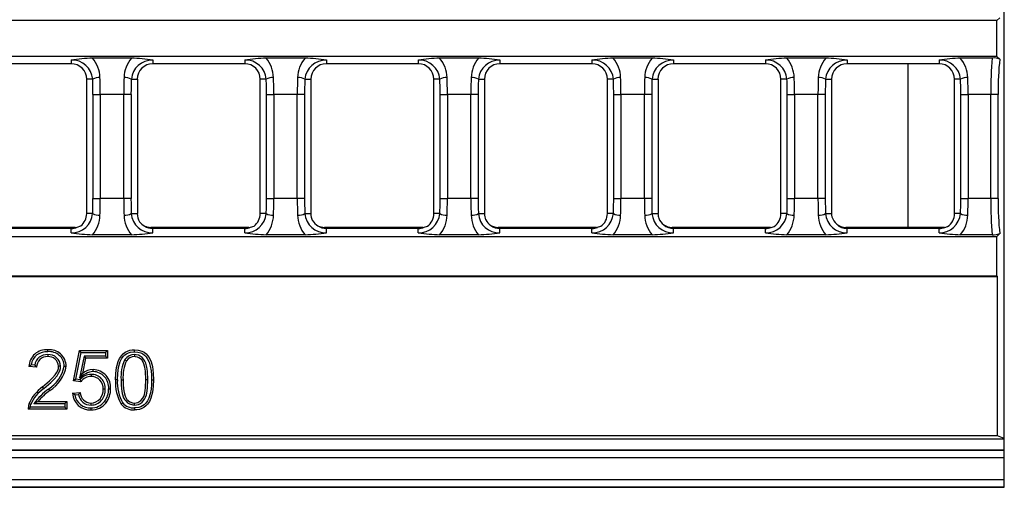
# Model space of a CAD drawing. Units: millimetres. Extents: x 56 to 3304, y 56 to 2320.
# Drawn here: x 1462 to 1595, y 481 to 544 of the extents above; entities that cross this region are included whole.
import ezdxf

# ---------------------------------------------------------------- set-up
doc = ezdxf.new("R2010")
doc.units = ezdxf.units.MM
doc.header["$LTSCALE"] = 8
doc.layers.add('HAURATON_PRODUCT_CONTOUR', color=7, linetype='Continuous', lineweight=25)

msp = doc.modelspace()

# ---------------------------------------------------------------- linework, layer by layer
at = {"layer": 'HAURATON_PRODUCT_CONTOUR'}
for p, q in [((1594.75, 487.12), (1594.75, 624.05)), ((1593.76, 543.45), (1354.49, 543.45)), ((1594.13, 543.83), (1593.76, 543.45)), ((1593.76, 538.61), (1593.76, 543.45)), ((1593.76, 538.61), (1097.74, 538.61)), ((1468.95, 537.62), (1456.55, 537.62)), ((1468.95, 538.13), (1468.95, 537.62)), ((1477.08, 538.39), (1471.82, 538.39)), ((1479.95, 538.13), (1479.95, 537.62)), ((1492.35, 537.62), (1479.95, 537.62)), ((1492.35, 538.13), (1492.35, 537.62)), ((1500.48, 538.39), (1495.22, 538.39)), ((1503.35, 538.13), (1503.35, 537.62)), ((1515.75, 537.62), (1503.35, 537.62)), ((1515.75, 538.13), (1515.75, 537.62)), ((1523.88, 538.39), (1518.62, 538.39)), ((1526.75, 538.13), (1526.75, 537.62)), ((1539.15, 537.62), (1526.75, 537.62)), ((1539.15, 538.13), (1539.15, 537.62)), ((1547.28, 538.39), (1542.02, 538.39)), ((1550.15, 538.13), (1550.15, 537.62)), ((1562.55, 537.62), (1550.15, 537.62)), ((1562.55, 538.13), (1562.55, 537.62)), ((1570.68, 538.39), (1565.42, 538.39)), ((1573.55, 538.13), (1573.55, 537.62)), ((1585.95, 537.62), (1573.55, 537.62)), ((1581.75, 537.62), (1581.75, 515.58)), ((1585.95, 538.13), (1585.95, 537.62)), ((1593.11, 538.39), (1588.82, 538.39)), ((1593.76, 538.61), (1594.13, 538.23)), ((1471.04, 517.43), (1471.04, 535.53)), ((1471.84, 535.53), (1471.04, 535.53)), ((1477.06, 535.53), (1477.87, 535.53)), ((1477.87, 535.53), (1477.87, 517.43)), ((1494.44, 517.43), (1494.44, 535.53)), ((1495.24, 535.53), (1494.44, 535.53)), ((1500.46, 535.53), (1501.27, 535.53)), ((1501.27, 535.53), (1501.27, 517.43)), ((1517.84, 517.43), (1517.84, 535.53)), ((1518.64, 535.53), (1517.84, 535.53)), ((1523.86, 535.53), (1524.67, 535.53)), ((1524.67, 535.53), (1524.67, 517.43)), ((1541.24, 517.43), (1541.24, 535.53)), ((1542.04, 535.53), (1541.24, 535.53)), ((1547.26, 535.53), (1548.07, 535.53)), ((1548.07, 535.53), (1548.07, 517.43)), ((1564.64, 517.43), (1564.64, 535.53)), ((1565.44, 535.53), (1564.64, 535.53)), ((1570.66, 535.53), (1571.47, 535.53)), ((1571.47, 535.53), (1571.47, 517.43)), ((1588.04, 517.43), (1588.04, 535.53)), ((1588.84, 535.53), (1588.04, 535.53)), ((1471.89, 533.48), (1472.87, 533.48)), ((1471.89, 519.48), (1471.89, 533.48)), ((1476.03, 533.48), (1472.87, 533.48)), ((1472.87, 533.48), (1472.87, 519.48)), ((1477.02, 533.48), (1476.03, 533.48)), ((1476.03, 519.48), (1476.03, 533.48)), ((1477.02, 533.48), (1477.02, 519.48)), ((1495.29, 533.48), (1496.27, 533.48)), ((1495.29, 519.48), (1495.29, 533.48)), ((1499.43, 533.48), (1496.27, 533.48)), ((1496.27, 533.48), (1496.27, 519.48)), ((1500.42, 533.48), (1499.43, 533.48)), ((1499.43, 519.48), (1499.43, 533.48)), ((1500.42, 533.48), (1500.42, 519.48)), ((1518.69, 533.48), (1519.67, 533.48)), ((1518.69, 519.48), (1518.69, 533.48)), ((1522.83, 533.48), (1519.67, 533.48)), ((1519.67, 533.48), (1519.67, 519.48)), ((1523.82, 533.48), (1522.83, 533.48)), ((1522.83, 519.48), (1522.83, 533.48)), ((1523.82, 533.48), (1523.82, 519.48)), ((1542.09, 533.48), (1543.07, 533.48)), ((1542.09, 519.48), (1542.09, 533.48)), ((1546.23, 533.48), (1543.07, 533.48)), ((1543.07, 533.48), (1543.07, 519.48)), ((1547.22, 533.48), (1546.23, 533.48)), ((1546.23, 519.48), (1546.23, 533.48)), ((1547.22, 533.48), (1547.22, 519.48)), ((1565.49, 533.48), (1566.47, 533.48)), ((1565.49, 519.48), (1565.49, 533.48)), ((1569.63, 533.48), (1566.47, 533.48)), ((1566.47, 533.48), (1566.47, 519.48)), ((1570.62, 533.48), (1569.63, 533.48)), ((1569.63, 519.48), (1569.63, 533.48)), ((1570.62, 533.48), (1570.62, 519.48)), ((1588.89, 533.48), (1589.87, 533.48)), ((1588.89, 519.48), (1588.89, 533.48)), ((1592.92, 533.48), (1589.87, 533.48)), ((1589.87, 533.48), (1589.87, 519.48)), ((1593.9, 533.48), (1592.92, 533.48)), ((1592.92, 519.48), (1592.92, 533.48)), ((1593.9, 533.48), (1593.9, 519.48)), ((1471.89, 519.48), (1472.87, 519.48)), ((1476.03, 519.48), (1472.87, 519.48)), ((1477.02, 519.48), (1476.03, 519.48)), ((1495.29, 519.48), (1496.27, 519.48)), ((1499.43, 519.48), (1496.27, 519.48)), ((1500.42, 519.48), (1499.43, 519.48)), ((1518.69, 519.48), (1519.67, 519.48)), ((1522.83, 519.48), (1519.67, 519.48)), ((1523.82, 519.48), (1522.83, 519.48)), ((1542.09, 519.48), (1543.07, 519.48)), ((1546.23, 519.48), (1543.07, 519.48)), ((1547.22, 519.48), (1546.23, 519.48)), ((1565.49, 519.48), (1566.47, 519.48)), ((1569.63, 519.48), (1566.47, 519.48)), ((1570.62, 519.48), (1569.63, 519.48)), ((1588.89, 519.48), (1589.87, 519.48)), ((1592.92, 519.48), (1589.87, 519.48)), ((1593.9, 519.48), (1592.92, 519.48)), ((1471.84, 517.43), (1471.04, 517.43)), ((1477.06, 517.43), (1477.87, 517.43)), ((1495.24, 517.43), (1494.44, 517.43)), ((1500.46, 517.43), (1501.27, 517.43)), ((1518.64, 517.43), (1517.84, 517.43)), ((1523.86, 517.43), (1524.67, 517.43)), ((1542.04, 517.43), (1541.24, 517.43)), ((1547.26, 517.43), (1548.07, 517.43)), ((1565.44, 517.43), (1564.64, 517.43)), ((1570.66, 517.43), (1571.47, 517.43)), ((1588.84, 517.43), (1588.04, 517.43)), ((1469.49, 515.58), (1456.24, 515.58)), ((1468.95, 515.43), (1456.55, 515.43)), ((1468.95, 514.83), (1468.95, 515.43)), ((1469.75, 515.6), (1470.23, 515.78)), ((1492.92, 515.58), (1479.67, 515.58)), ((1479.95, 514.83), (1479.95, 515.43)), ((1492.35, 515.43), (1479.95, 515.43)), ((1492.35, 514.83), (1492.35, 515.43)), ((1493.14, 515.59), (1493.6, 515.76)), ((1516.34, 515.58), (1503.1, 515.58)), ((1503.35, 514.83), (1503.35, 515.43)), ((1515.75, 515.43), (1503.35, 515.43)), ((1515.75, 514.83), (1515.75, 515.43)), ((1516.53, 515.59), (1516.97, 515.74)), ((1539.77, 515.58), (1526.52, 515.58)), ((1526.75, 514.83), (1526.75, 515.43)), ((1539.15, 515.43), (1526.75, 515.43)), ((1539.15, 514.83), (1539.15, 515.43)), ((1539.92, 515.59), (1540.35, 515.72)), ((1563.2, 515.58), (1549.95, 515.58)), ((1550.15, 514.83), (1550.15, 515.43)), ((1562.55, 515.43), (1550.15, 515.43)), ((1562.55, 514.83), (1562.55, 515.43)), ((1563.32, 515.58), (1563.73, 515.71)), ((1586.62, 515.58), (1573.38, 515.58)), ((1573.55, 514.83), (1573.55, 515.43)), ((1585.95, 515.43), (1573.55, 515.43)), ((1585.95, 514.83), (1585.95, 515.43)), ((1586.72, 515.58), (1587.11, 515.7)), ((1097.74, 514.35), (1593.76, 514.35)), ((1477.08, 514.57), (1471.82, 514.57)), ((1500.48, 514.57), (1495.22, 514.57)), ((1523.88, 514.57), (1518.62, 514.57)), ((1547.28, 514.57), (1542.02, 514.57)), ((1570.68, 514.57), (1565.42, 514.57)), ((1593.11, 514.57), (1588.82, 514.57)), ((1594.13, 514.73), (1593.76, 514.35)), ((1593.76, 509.05), (1593.76, 514.35)), ((1097.66, 508.97), (1593.84, 508.97)), ((1097.74, 509.05), (1593.76, 509.05)), ((1593.84, 508.97), (1593.76, 509.05)), ((1593.84, 487.49), (1593.84, 508.97)), ((1465.79, 498.43), (1465.79, 498.16)), ((1469.24, 494.88), (1470.06, 498.98)), ((1469.56, 495.11), (1470.28, 498.71)), ((1470.28, 498.71), (1470.06, 498.98)), ((1470.06, 498.98), (1473.86, 498.98)), ((1470.68, 498.22), (1470.09, 495.25)), ((1470.28, 498.71), (1473.59, 498.71)), ((1470.9, 497.95), (1470.49, 495.88)), ((1473.59, 498.22), (1470.68, 498.22)), ((1470.68, 498.22), (1470.9, 497.95)), ((1473.86, 497.95), (1470.9, 497.95)), ((1473.59, 498.71), (1473.86, 498.98)), ((1473.59, 498.71), (1473.59, 498.22)), ((1473.59, 498.22), (1473.86, 497.95)), ((1473.86, 498.98), (1473.86, 497.95)), ((1477.48, 498.43), (1477.48, 498.16)), ((1464.28, 496.72), (1463.25, 496.82)), ((1464.03, 497.02), (1463.55, 497.06)), ((1467.52, 496.86), (1467.25, 496.86)), ((1476.19, 497.76), (1476.41, 497.61)), ((1470.09, 495.25), (1470.49, 495.88)), ((1471.63, 495.76), (1471.63, 495.49)), ((1465.27, 493.86), (1465.1, 494.07)), ((1469.56, 495.11), (1469.24, 494.88)), ((1470.27, 494.77), (1469.24, 494.88)), ((1470.14, 495.05), (1469.56, 495.11)), ((1475.68, 495.03), (1475.95, 495.03)), ((1479.29, 495.03), (1479.03, 495.03)), ((1469.14, 493.23), (1470.16, 493.34)), ((1469.44, 493), (1469.95, 493.05)), ((1473.51, 493.76), (1473.24, 493.76)), ((1468.11, 491.35), (1463.43, 491.35)), ((1463.93, 491.84), (1464.47, 492.11)), ((1463.93, 491.84), (1468.11, 491.84)), ((1464.47, 492.11), (1468.38, 492.11)), ((1468.11, 491.84), (1468.38, 492.11)), ((1468.11, 491.84), (1468.11, 491.35)), ((1468.11, 491.35), (1468.38, 491.08)), ((1468.38, 492.11), (1468.38, 491.08)), ((1471.63, 491.63), (1471.63, 491.9)), ((1477.49, 491.63), (1477.49, 491.9)), ((1468.38, 491.08), (1463.15, 491.08)), ((1593.84, 487.49), (1097.66, 487.49)), ((1594.75, 487.12), (1593.84, 487.49)), ((1096.78, 487.08), (1594.72, 487.08)), ((1594.72, 487.08), (1594.75, 487.12)), ((1594.75, 485.58), (1594.75, 487.12)), ((596.75, 485.58), (1594.75, 485.58)), ((596.75, 485.56), (1594.75, 485.56)), ((596.75, 484.56), (1594.75, 484.56)), ((1594.75, 485.56), (1594.75, 485.58)), ((1594.75, 484.56), (1594.75, 485.56)), ((1594.75, 481.6), (1594.75, 484.56)), ((596.75, 481.6), (1594.75, 481.6)), ((596.75, 480.6), (1594.75, 480.6)), ((596.75, 480.55), (1594.75, 480.55)), ((1594.75, 480.6), (1594.75, 481.6)), ((1594.75, 480.55), (1594.75, 480.6))]:
    msp.add_line(p, q, dxfattribs=at)
at = {"layer": 'HAURATON_PRODUCT_CONTOUR', "flags": 128}
for points in [[(1465.82, 498.81), (1465.82, 498.89), (1465.82, 498.97), (1465.81, 499.08)], [(1474.92, 495.03), (1474.95, 495.87), (1475.06, 496.7), (1475.28, 497.51), (1475.46, 497.91), (1475.71, 498.28), (1475.94, 498.54), (1476.21, 498.75), (1476.52, 498.9), (1476.85, 499.01), (1477.17, 499.06), (1477.49, 499.08)], [(1475.19, 495.03), (1475.22, 495.87), (1475.33, 496.71), (1475.56, 497.51), (1475.74, 497.85), (1475.96, 498.17), (1476.16, 498.38), (1476.4, 498.55), (1476.66, 498.67), (1476.94, 498.76), (1477.48, 498.81)], [(1477.48, 498.81), (1477.49, 498.89), (1477.49, 498.97), (1477.49, 499.08)], [(1477.48, 498.81), (1477.93, 498.77), (1478.36, 498.65), (1478.61, 498.52), (1478.84, 498.36), (1479.04, 498.15), (1479.2, 497.92), (1479.44, 497.4), (1479.61, 496.86), (1479.72, 496.25), (1479.77, 495.64), (1479.78, 495.03)], [(1479.29, 495.03), (1479.24, 496.18), (1479.16, 496.75), (1479.01, 497.3), (1478.88, 497.57), (1478.72, 497.82), (1478.51, 498.04), (1478.27, 498.21), (1478.01, 498.34), (1477.72, 498.41), (1477.48, 498.43)], [(1479.03, 495.03), (1478.97, 496.18), (1478.89, 496.75), (1478.72, 497.31), (1478.46, 497.71), (1478.29, 497.87), (1478.09, 498.01), (1477.87, 498.1), (1477.63, 498.15), (1477.48, 498.16)], [(1477.49, 499.08), (1478, 499.03), (1478.49, 498.89), (1478.78, 498.74), (1479.04, 498.54), (1479.26, 498.3), (1479.44, 498.03), (1479.71, 497.44), (1479.89, 496.82), (1480.02, 495.93), (1480.05, 495.03)], [(1463.55, 497.06), (1463.4, 496.94), (1463.25, 496.82)], [(1464.03, 497.02), (1464.15, 496.87), (1464.28, 496.72)], [(1465.1, 494.07), (1466.03, 494.89), (1466.43, 495.29), (1466.8, 495.71), (1466.99, 495.99), (1467.14, 496.3), (1467.22, 496.58), (1467.25, 496.86)], [(1465.27, 493.86), (1466.2, 494.69), (1466.64, 495.12), (1467.04, 495.58), (1467.25, 495.91), (1467.41, 496.25), (1467.49, 496.55), (1467.52, 496.86)], [(1468.01, 496.87), (1468.09, 496.87), (1468.17, 496.87), (1468.28, 496.87)], [(1471.92, 496.15), (1471.92, 496.23), (1471.92, 496.31), (1471.92, 496.41)], [(1470.14, 495.05), (1470.2, 494.91), (1470.27, 494.77)], [(1474, 493.82), (1474.08, 493.82), (1474.16, 493.82), (1474.27, 493.82)], [(1475.19, 495.03), (1475.11, 495.03), (1475.03, 495.03), (1474.92, 495.03)], [(1475.68, 495.03), (1475.69, 494.41), (1475.74, 493.8), (1475.83, 493.19), (1476.02, 492.6), (1476.17, 492.35), (1476.35, 492.14), (1476.56, 491.95), (1476.79, 491.8), (1477.26, 491.65), (1477.49, 491.63)], [(1475.95, 495.03), (1475.96, 494.41), (1476.01, 493.8), (1476.08, 493.31), (1476.22, 492.83), (1476.47, 492.4), (1476.85, 492.07), (1477.21, 491.93), (1477.49, 491.9)], [(1477.49, 491.63), (1477.76, 491.66), (1478.02, 491.73), (1478.28, 491.85), (1478.5, 492.02), (1478.85, 492.43), (1478.99, 492.7), (1479.09, 493), (1479.2, 493.49), (1479.25, 494), (1479.29, 495.03)], [(1477.49, 491.9), (1477.72, 491.92), (1477.94, 491.98), (1478.33, 492.23), (1478.62, 492.56), (1478.74, 492.8), (1478.83, 493.05), (1478.93, 493.53), (1478.99, 494.02), (1479.03, 495.03)], [(1479.78, 495.03), (1479.77, 494.39), (1479.71, 493.76), (1479.6, 493.14), (1479.41, 492.54), (1479.23, 492.2), (1479.01, 491.88), (1478.81, 491.68), (1478.58, 491.51), (1478.32, 491.39), (1478.05, 491.3), (1477.49, 491.25)], [(1480.05, 495.03), (1480.02, 494.18), (1479.92, 493.35), (1479.7, 492.54), (1479.5, 492.13), (1479.25, 491.75), (1479.02, 491.51), (1478.76, 491.31), (1478.46, 491.15), (1478.14, 491.05), (1477.82, 491), (1477.49, 490.98)], [(1479.78, 495.03), (1479.86, 495.03), (1479.94, 495.03), (1480.05, 495.03)], [(1465.89, 493.8), (1465.94, 493.73), (1465.99, 493.67), (1466.06, 493.59)], [(1469.44, 493), (1469.29, 493.11), (1469.14, 493.23)], [(1469.95, 493.05), (1470.05, 493.19), (1470.16, 493.34)], [(1463.51, 491.71), (1463.42, 491.74), (1463.34, 491.76), (1463.26, 491.79)], [(1463.43, 491.35), (1463.46, 491.53), (1463.51, 491.71)], [(1471.62, 491.25), (1471.62, 491.17), (1471.62, 491.08), (1471.62, 490.98)], [(1473.44, 492.11), (1473.51, 492.06), (1473.57, 492.01), (1473.65, 491.95)], [(1475.91, 491.91), (1475.81, 491.83), (1475.7, 491.75)], [(1477.49, 491.25), (1477.49, 491.17), (1477.49, 491.08), (1477.49, 490.98)]]:
    msp.add_lwpolyline(points, dxfattribs=at)
at = {"layer": 'HAURATON_PRODUCT_CONTOUR'}
for centre, radius, start, end in [((1472.84, 511.24), 27.16, 92.1379, 98.2272), ((1469.03, 535.3), 2.83, 4.6434, 91.5701), ((1468.95, 535.53), 2.09, 0, 90), ((1468.55, 535.63), 4.28, 1.7488, 40.1413), ((1480.34, 535.63), 4.27, 139.8084, 178.3016), ((1479.87, 535.3), 2.82, 88.3803, 175.4063), ((1473.87, 487.01), 51.48, 83.2115, 86.4233), ((1479.95, 535.53), 2.09, 90, 180), ((1496.24, 511.24), 27.16, 92.1379, 98.2272), ((1492.43, 535.3), 2.83, 4.6434, 91.5701), ((1492.35, 535.53), 2.09, 0, 90), ((1491.95, 535.63), 4.28, 1.7488, 40.1413), ((1503.74, 535.63), 4.27, 139.8084, 178.3016), ((1503.27, 535.3), 2.82, 88.3803, 175.4063), ((1497.27, 487.01), 51.48, 83.2115, 86.4233), ((1503.35, 535.53), 2.09, 90, 180), ((1519.64, 511.24), 27.16, 92.1379, 98.2272), ((1515.83, 535.3), 2.83, 4.6434, 91.5701), ((1515.75, 535.53), 2.09, 0, 90), ((1515.35, 535.63), 4.28, 1.7488, 40.1413), ((1527.14, 535.63), 4.27, 139.8084, 178.3016), ((1526.67, 535.3), 2.82, 88.3803, 175.4063), ((1520.67, 487.01), 51.48, 83.2115, 86.4233), ((1526.75, 535.53), 2.09, 90, 180), ((1543.04, 511.24), 27.16, 92.1379, 98.2272), ((1539.23, 535.3), 2.83, 4.6434, 91.5701), ((1539.15, 535.53), 2.09, 0, 90), ((1538.75, 535.63), 4.28, 1.7488, 40.1413), ((1550.54, 535.63), 4.27, 139.8084, 178.3016), ((1550.07, 535.3), 2.82, 88.3803, 175.4063), ((1544.07, 487.01), 51.48, 83.2115, 86.4233), ((1550.15, 535.53), 2.09, 90, 180), ((1566.44, 511.24), 27.16, 92.1379, 98.2272), ((1562.63, 535.3), 2.83, 4.6434, 91.5701), ((1562.55, 535.53), 2.09, 0, 90), ((1562.15, 535.63), 4.28, 1.7488, 40.1413), ((1573.94, 535.63), 4.27, 139.8084, 178.3016), ((1573.47, 535.3), 2.82, 88.3803, 175.4063), ((1567.47, 487.01), 51.48, 83.2115, 86.4233), ((1573.55, 535.53), 2.09, 90, 180), ((1589.84, 511.24), 27.16, 92.1379, 98.2272), ((1586.03, 535.3), 2.83, 4.6434, 91.5701), ((1585.95, 535.53), 2.09, 0, 90), ((1585.55, 535.63), 4.28, 1.7488, 40.1413), ((1593.35, 536.52), 1.88, 65.482, 97.321), ((1472.71, 534.02), 1.74, 86.1003, 119.9229), ((1476.19, 534.02), 1.74, 60.0771, 93.8997), ((1496.11, 534.02), 1.74, 86.1003, 119.9229), ((1499.59, 534.02), 1.74, 60.0771, 93.8997), ((1519.51, 534.02), 1.74, 86.1003, 119.9229), ((1522.99, 534.02), 1.74, 60.0771, 93.8997), ((1542.91, 534.02), 1.74, 86.1003, 119.9229), ((1546.39, 534.02), 1.74, 60.0771, 93.8997), ((1566.31, 534.02), 1.74, 86.1003, 119.9229), ((1569.79, 534.02), 1.74, 60.0771, 93.8997), ((1589.71, 534.02), 1.74, 86.1003, 119.9229), ((1469.03, 517.66), 2.82, 268.3803, 355.4063), ((1468.95, 517.43), 2.09, 307.6784, 0), ((1468.56, 517.33), 4.27, 319.8084, 358.3016), ((1472.71, 518.94), 1.74, 240.0771, 273.8997), ((1476.19, 518.94), 1.74, 266.1003, 299.9229), ((1480.35, 517.33), 4.28, 181.7488, 220.1413), ((1479.87, 517.66), 2.83, 184.6434, 271.5701), ((1479.95, 517.43), 2.09, 180, 211.5477), ((1492.43, 517.66), 2.82, 268.3803, 355.4063), ((1492.35, 517.43), 2.09, 306.6962, 0), ((1491.96, 517.33), 4.27, 319.8084, 358.3016), ((1496.11, 518.94), 1.74, 240.0771, 273.8997), ((1499.59, 518.94), 1.74, 266.1003, 299.9229), ((1503.75, 517.33), 4.28, 181.7488, 220.1413), ((1503.27, 517.66), 2.83, 184.6434, 271.5701), ((1503.35, 517.43), 2.09, 180, 207.5491), ((1503.23, 517.56), 2.04, 212.3861, 239.9584), ((1515.83, 517.66), 2.82, 268.3803, 355.4063), ((1515.75, 517.43), 2.09, 305.8243, 0), ((1515.36, 517.33), 4.27, 319.8084, 358.3016), ((1519.51, 518.94), 1.74, 240.0771, 273.8997), ((1522.99, 518.94), 1.74, 266.1003, 299.9229), ((1527.15, 517.33), 4.28, 181.7488, 220.1413), ((1526.67, 517.66), 2.83, 184.6434, 271.5701), ((1526.75, 517.43), 2.09, 180, 202.9761), ((1526.65, 517.56), 2.05, 207.5324, 236.9897), ((1539.23, 517.66), 2.82, 268.3803, 355.4063), ((1539.15, 517.43), 2.09, 305.0504, 0), ((1538.76, 517.33), 4.27, 319.8084, 358.3016), ((1542.91, 518.94), 1.74, 240.0771, 273.8997), ((1546.39, 518.94), 1.74, 266.1003, 299.9229), ((1550.55, 517.33), 4.28, 181.7488, 220.1413), ((1550.07, 517.66), 2.83, 184.6434, 271.5701), ((1550.15, 517.43), 2.09, 180, 197.7683), ((1550.07, 517.57), 2.06, 202.0846, 233.507), ((1562.63, 517.66), 2.82, 268.3803, 355.4063), ((1562.55, 517.43), 2.09, 304.3638, 0), ((1562.16, 517.33), 4.27, 319.8084, 358.3016), ((1566.31, 518.94), 1.74, 240.0771, 273.8997), ((1569.79, 518.94), 1.74, 266.1003, 299.9229), ((1573.95, 517.33), 4.28, 181.7488, 220.1413), ((1573.47, 517.66), 2.83, 184.6434, 271.5701), ((1573.55, 517.43), 2.09, 180, 191.8873), ((1573.5, 517.57), 2.07, 196.0158, 229.3871), ((1586.03, 517.66), 2.82, 268.3803, 355.4063), ((1585.95, 517.43), 2.09, 303.7552, 0), ((1585.56, 517.33), 4.27, 319.8084, 358.3016), ((1589.71, 518.94), 1.74, 240.0771, 273.8997), ((1468.95, 517.43), 2, 270, 293.5579), ((1479.8, 517.55), 2.03, 216.6974, 242.5119), ((1479.95, 517.43), 2, 237.1342, 270), ((1492.35, 517.43), 2, 270, 293.2408), ((1503.35, 517.43), 2, 235.0071, 270), ((1515.75, 517.43), 2, 270, 292.982), ((1526.75, 517.43), 2, 232.4521, 270), ((1539.15, 517.43), 2, 270, 292.7746), ((1550.15, 517.43), 2, 229.3665, 270), ((1562.55, 517.43), 2, 270, 292.6128), ((1573.55, 517.43), 2, 225.6216, 270), ((1585.95, 517.43), 2, 270, 292.4917), ((1475.04, 565.95), 51.48, 263.2115, 266.4233), ((1476.06, 541.72), 27.16, 272.1379, 278.2272), ((1498.44, 565.95), 51.48, 263.2115, 266.4233), ((1499.46, 541.72), 27.16, 272.1379, 278.2272), ((1521.84, 565.95), 51.48, 263.2115, 266.4233), ((1522.86, 541.72), 27.16, 272.1379, 278.2272), ((1545.24, 565.95), 51.48, 263.2115, 266.4233), ((1546.26, 541.72), 27.16, 272.1379, 278.2272), ((1568.64, 565.95), 51.48, 263.2115, 266.4233), ((1569.66, 541.72), 27.16, 272.1379, 278.2272), ((1592.04, 565.95), 51.48, 263.2115, 266.4233), ((1593.3, 516.79), 2.22, 265.1914, 292.0057), ((1465.6, 496.74), 2.35, 84.7861, 177.9095), ((1465.61, 496.74), 2.08, 84.249, 171.1843), ((1465.66, 496.79), 1.64, 85.2221, 172.0524), ((1465.69, 496.75), 1.41, 85.884, 181.0062), ((1465.91, 496.82), 1.61, 1.3833, 94.3034), ((1465.9, 496.81), 1.35, 2.0636, 94.7319), ((1466.03, 496.85), 2.24, 0.5867, 95.6205), ((1466.03, 496.85), 1.98, 0.7185, 96.3124), ((1477.47, 496.87), 1.56, 89.6392, 144.9076), ((1477.46, 496.87), 1.29, 89.528, 144.9744), ((1463.41, 497.77), 4.68, 301.875, 348.9203), ((1463.43, 497.76), 4.93, 302.2188, 349.6426), ((1480.99, 495.45), 5.33, 154.2868, 184.5418), ((1481.08, 495.44), 5.15, 155.0805, 184.5667), ((1472.22, 493.23), 2.93, 95.9628, 136.5226), ((1471.57, 493.94), 1.82, 88.1091, 142.2788), ((1471.58, 493.94), 1.55, 87.8705, 147.4916), ((1471.95, 494.15), 2.27, 90.8875, 130.1399), ((1471.71, 493.95), 1.81, 353.9189, 92.4934), ((1471.68, 493.92), 1.57, 354.1792, 91.6357), ((1471.86, 494), 2.41, 355.8146, 88.5737), ((1471.86, 494), 2.15, 355.2909, 88.4218), ((1467.91, 489.91), 5.02, 124.0569, 158.0074), ((1467.93, 489.9), 4.78, 123.8575, 157.7668), ((1471.29, 493.76), 2.7, 322.5818, 1.4133), ((1471.29, 493.76), 2.97, 322.5504, 1.2863), ((1480.65, 494.65), 5.74, 176.2842, 210.3997), ((1480.49, 494.61), 5.32, 175.5569, 210.5054), ((1470.87, 486.88), 8.52, 125.761, 144.4242), ((1471.59, 486.06), 9.35, 126.317, 139.6838), ((1471.51, 493.35), 2.38, 182.8968, 272.6368), ((1471.5, 493.32), 2.08, 189.0754, 273.509), ((1471.59, 493.3), 1.67, 188.7058, 271.2354), ((1471.65, 493.39), 1.49, 182.1114, 269.0908), ((1471.61, 493.55), 1.92, 270.7081, 6.4618), ((1471.57, 493.58), 1.68, 271.9233, 6.3644), ((1465.19, 491.14), 2.04, 161.2553, 181.5822), ((1467.34, 486.98), 5.86, 131.8634, 135.6501), ((1471.7, 493.43), 2.18, 268.0294, 322.9701), ((1471.7, 493.43), 2.45, 268.2534, 322.8697), ((1477.38, 493.19), 2.22, 220.6648, 272.6654), ((1477.38, 493.2), 1.95, 220.9985, 273.0541)]:
    msp.add_arc(centre, radius, start, end, dxfattribs=at)
for centre, major_axis, ratio, start_param, end_param in [((1594.45, 533.48), (0, 10), 0.15384, 1.05791, 1.570796), ((1595.44, 533.48), (0, 9), 0.170933, 1.014455, 1.570796), ((1470.35, 533.48), (0, 9), 0.170933, 4.712389, 4.942184), ((1471.33, 533.48), (0, 10), 0.15384, 4.712389, 4.942184), ((1477.57, 533.48), (0, 10), 0.15384, 1.341001, 1.570796), ((1478.55, 533.48), (0, 9), 0.170933, 1.341001, 1.570796), ((1493.75, 533.48), (0, 9), 0.170933, 4.712389, 4.942184), ((1494.73, 533.48), (0, 10), 0.15384, 4.712389, 4.942184), ((1500.97, 533.48), (0, 10), 0.15384, 1.341001, 1.570796), ((1501.95, 533.48), (0, 9), 0.170933, 1.341001, 1.570796), ((1517.15, 533.48), (0, 9), 0.170933, 4.712389, 4.942184), ((1518.13, 533.48), (0, 10), 0.15384, 4.712389, 4.942184), ((1524.37, 533.48), (0, 10), 0.15384, 1.341001, 1.570796), ((1525.35, 533.48), (0, 9), 0.170933, 1.341001, 1.570796), ((1540.55, 533.48), (0, 9), 0.170933, 4.712389, 4.942184), ((1541.53, 533.48), (0, 10), 0.15384, 4.712389, 4.942184), ((1547.77, 533.48), (0, 10), 0.15384, 1.341001, 1.570796), ((1548.75, 533.48), (0, 9), 0.170933, 1.341001, 1.570796), ((1563.95, 533.48), (0, 9), 0.170933, 4.712389, 4.942184), ((1564.93, 533.48), (0, 10), 0.15384, 4.712389, 4.942184), ((1571.17, 533.48), (0, 10), 0.15384, 1.341001, 1.570796), ((1572.15, 533.48), (0, 9), 0.170933, 1.341001, 1.570796), ((1587.35, 533.48), (0, 9), 0.170933, 4.712389, 4.942184), ((1588.33, 533.48), (0, 10), 0.15384, 4.712389, 4.942184), ((1470.35, 519.48), (0, 9), 0.170933, 4.482594, 4.712389), ((1471.33, 519.48), (0, 10), 0.15384, 4.482594, 4.712389), ((1477.57, 519.48), (0, 10), 0.15384, 1.570796, 1.800591), ((1478.55, 519.48), (0, 9), 0.170933, 1.570796, 1.800591), ((1493.75, 519.48), (0, 9), 0.170933, 4.482594, 4.712389), ((1494.73, 519.48), (0, 10), 0.15384, 4.482594, 4.712389), ((1500.97, 519.48), (0, 10), 0.15384, 1.570796, 1.800591), ((1501.95, 519.48), (0, 9), 0.170933, 1.570796, 1.800591), ((1517.15, 519.48), (0, 9), 0.170933, 4.482594, 4.712389), ((1518.13, 519.48), (0, 10), 0.15384, 4.482594, 4.712389), ((1524.37, 519.48), (0, 10), 0.15384, 1.570796, 1.800591), ((1525.35, 519.48), (0, 9), 0.170933, 1.570796, 1.800591), ((1540.55, 519.48), (0, 9), 0.170933, 4.482594, 4.712389), ((1541.53, 519.48), (0, 10), 0.15384, 4.482594, 4.712389), ((1547.77, 519.48), (0, 10), 0.15384, 1.570796, 1.800591), ((1548.75, 519.48), (0, 9), 0.170933, 1.570796, 1.800591), ((1563.95, 519.48), (0, 9), 0.170933, 4.482594, 4.712389), ((1564.93, 519.48), (0, 10), 0.15384, 4.482594, 4.712389), ((1571.17, 519.48), (0, 10), 0.15384, 1.570796, 1.800591), ((1572.15, 519.48), (0, 9), 0.170933, 1.570796, 1.800591), ((1587.35, 519.48), (0, 9), 0.170933, 4.482594, 4.712389), ((1588.33, 519.48), (0, 10), 0.15384, 4.482594, 4.712389), ((1594.45, 519.48), (0, 10), 0.15384, 1.570796, 2.083683), ((1595.44, 519.48), (0, 9), 0.170933, 1.570796, 2.127138), ((1469.48, 517.59), (0.95, -1.78), 0.99384, 5.796465, 5.925422), ((1479.68, 517.59), (0.95, 1.78), 0.99384, 3.213901, 3.628313), ((1492.91, 517.59), (0.95, -1.78), 0.99384, 5.796465, 5.907121), ((1503.11, 517.59), (0.95, 1.78), 0.99384, 3.165348, 3.628313), ((1516.33, 517.59), (0.95, -1.78), 0.99384, 5.796465, 5.889786), ((1526.53, 517.59), (0.95, 1.78), 0.99384, 3.109644, 3.628313), ((1539.76, 517.59), (0.95, -1.78), 0.99384, 5.796465, 5.873302), ((1549.96, 517.59), (0.95, 1.78), 0.99384, 3.045086, 3.628313), ((1563.19, 517.59), (0.95, -1.78), 0.99384, 5.796465, 5.857572), ((1573.39, 517.59), (0.95, 1.78), 0.99384, 2.969546, 3.628313), ((1586.61, 517.59), (0.95, -1.78), 0.99384, 5.796465, 5.842511)]:
    msp.add_ellipse(centre, major_axis=major_axis, ratio=ratio, start_param=start_param, end_param=end_param, dxfattribs=at)

doc.saveas('drawing.dxf')
